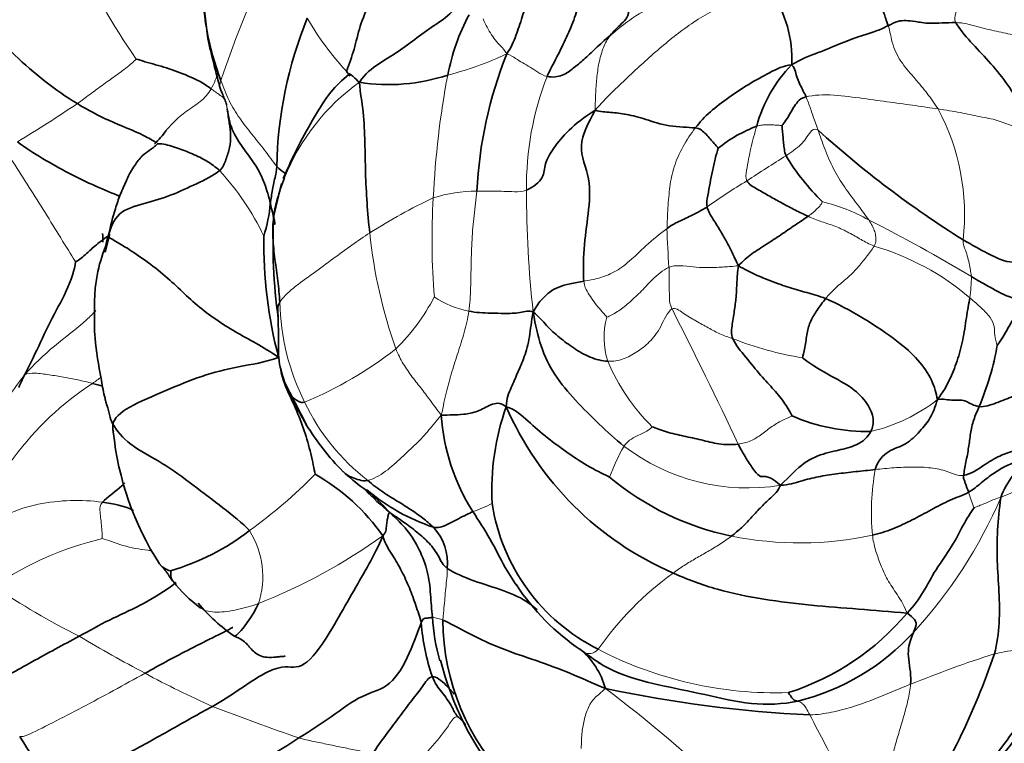
# Model space of a CAD drawing. Units: millimetres. Extents: x 0 to 1478, y 0 to 1758.
# Drawn here: x 782 to 810, y 1161 to 1181 of the extents above; entities that cross this region are included whole.
import ezdxf
from ezdxf import colors
from ezdxf.entities.mleader import LeaderData, LeaderLine
from ezdxf.math import Vec2, Vec3

# ---------------------------------------------------------------- set-up
doc = ezdxf.new("R2010")
doc.units = ezdxf.units.MM
doc.layers.add('DV1_Défaut', color=7, linetype='Continuous')
doc.layers.add('Défaut', color=7, linetype='Continuous')

# ---------------------------------------------------------------- blocks, each defined once
blk = doc.blocks.new('_DOT')
at = {"color": 0}
blk.add_line((0, 0), (-1, 0), dxfattribs=at)
at = {"color": 0, "const_width": 0.333}
blk.add_lwpolyline([(-0.1665, 0, 1), (0.1665, 0, 1)], format="xyb", close=True, dxfattribs=at)
blk = doc.blocks.new('SE')
at = {"layer": 'DV1_Défaut', "color": 7, "linetype": 'Continuous', "lineweight": 35}
for p, q in [((787.498, 1182.308), (787.664, 1180.94)), ((789.711, 1176.9), (789.501, 1176.01)), ((784.925, 1175.467), (784.808, 1174.991)), ((789.794, 1171.39), (790.399, 1170.202))]:
    blk.add_line(p, q, dxfattribs=at)
at = {"layer": 'DV1_Défaut', "color": 7, "linetype": 'Continuous', "lineweight": 18}
for centre, radius, start, end in [((814.137, 1171.072), 27.519, 153.2963, 161.572), ((800.991, 1191.082), 18.692, 204.3755, 214.9773), ((797.376, 1185.493), 8.008, 209.8881, 223.0383), ((792.13, 1188.624), 8.981, 284.2522, 295.3983), ((819.034, 1175.286), 25.124, 169.3743, 177.2315), ((805.017, 1176.817), 8.485, 158.822, 180.6734), ((795.385, 1174.83), 6.014, 125.624, 158.2368), ((757.948, 1218.072), 46.876, 301.3988, 303.8153), ((802.531, 1176.047), 6.191, 353.4109, 28.2335), ((825.654, 1142.443), 41.483, 121.865, 123.6482), ((782.516, 1172.229), 7.437, 25.5835, 42.5783), ((809.858, 1164.821), 14.123, 120.6038, 125.9863), ((795.093, 1173.046), 3.641, 89.0753, 108.4719), ((826.328, 1176.648), 29.795, 179.8671, 186.4128), ((800.415, 1162.629), 15.308, 115.0244, 122.5767), ((813.17, 1175.321), 19.266, 176.4911, 184.6926), ((803.567, 1171.422), 5.114, 60.8975, 76.4088), ((785.688, 1135.614), 45.133, 59.0288, 63.1759), ((806.136, 1176.959), 14.037, 185.848, 199.398), ((823.961, 1176.327), 23.528, 181.6526, 184.2806), ((804.181, 1168.211), 7.238, 49.5939, 73.7605), ((804.076, 1174.356), 4.838, 352.4739, 359.4804), ((796.147, 1173.723), 6.477, 181.0707, 206.6359), ((788.75, 1176.486), 5.894, 314.7051, 332.2837), ((795.436, 1175.945), 2.645, 236.2785, 258.9205), ((689.994, 1116.986), 124.151, 25.0997, 27.03142), ((800.76, 1172.612), 2.069, 163.9951, 198.5176), ((805.66, 1181.136), 9.198, 248.4098, 260.9719), ((786.28, 1180.743), 10.729, 292.3364, 308.0731), ((803.949, 1174.114), 5.585, 202.7338, 225.4723), ((789.163, 1164.146), 8.595, 123.2025, 163.314), ((795.75, 1173.373), 5.967, 205.3439, 232.4798), ((805.058, 1174.602), 4.719, 282.942, 308.1352), ((804.86, 1166.465), 6.427, 150.8591, 159.3496), ((802.691, 1174.108), 5.678, 232.6438, 279.2073), ((812.828, 1167.743), 6.698, 169.7001, 185.3866), ((780.984, 1178.21), 13.481, 305.5452, 315.7989), ((815.074, 1170.248), 6.533, 197.2563, 201.2559), ((811.672, 1164.137), 4.468, 104.5555, 115.751), ((797.521, 1173.399), 13.286, 317.4193, 336.7796), ((793.538, 1172.03), 4.517, 289.4378, 296.8311), ((786.829, 1165.964), 2.366, 341.4154, 32.6405), ((786.931, 1157.902), 9.381, 103.5703, 123.8483), ((783.048, 1180.41), 16.35, 291.618, 305.4719), ((804.146, 1176.4), 9.502, 258.428, 282.2308), ((805.869, 1158.817), 8.951, 125.9724, 145.0989), ((794.122, 1184.214), 22.298, 236.1607, 243.2549), ((793.554, 1163.085), 1.787, 68.5022, 78.229), ((803.251, 1196.252), 37.256, 239.046, 242.2745), ((803.485, 1173.481), 10.754, 242.5482, 271.7951), ((810.728, 1158.993), 4.959, 86.4615, 103.6658), ((818.439, 1135.705), 29.477, 107.5388, 112.3687), ((797.846, 1185.182), 24.946, 241.4346, 246.2423), ((777.268, 1134.173), 35.816, 45.9887, 53.182), ((812.867, 1227.125), 69.457, 248.84081, 250.95403), ((774.728, 1145.934), 33.807, 25.4331, 28.5865)]:
    blk.add_arc(centre, radius, start, end, dxfattribs=at)
at = {"layer": 'DV1_Défaut', "color": 7, "linetype": 'Continuous', "lineweight": 35}
for centre, radius, start, end in [((795.409, 1182.581), 7.897, 179.455, 200.8452), ((800.751, 1180.39), 3.167, 356.5772, 35.9085), ((801.072, 1177.167), 11.489, 157.8271, 178.9414), ((800.353, 1178.741), 6.127, 152.1924, 168.9149), ((822.751, 1188.963), 35.993, 192.8796, 195.2033), ((807.194, 1176.075), 12.058, 158.4144, 177.0894), ((806.61, 1177.533), 3.795, 135.3244, 165.2824), ((792.696, 1184.911), 5.256, 261.0904, 288.2382), ((804.342, 1174.791), 3.962, 110.7158, 128.6027), ((783.554, 1180.554), 3.668, 315.7303, 323.6409), ((823.676, 1199.342), 28.304, 227.7562, 238.0105), ((809.075, 1180.845), 6.193, 210.7814, 225.9582), ((795.385, 1174.83), 6.014, 158.2368, 164.2238), ((785.035, 1176.749), 4.388, 342.6496, 354.7335), ((804.272, 1175.215), 14.792, 176.916, 187.9994), ((803.728, 1176.14), 19, 181.8991, 182.6335), ((801.721, 1175.25), 12.499, 179.1275, 194.7661), ((801.97, 1173.737), 7.779, 336.9766, 350.0907), ((796.738, 1174.094), 7.434, 204.9694, 211.6904), ((802.545, 1168.363), 6.977, 160.517, 182.9959), ((804.169, 1174.274), 8.951, 203.6019, 246.5721), ((799.85, 1170.832), 5.701, 183.7621, 212.4876), ((805.992, 1175.154), 5.153, 246.3955, 271.3687), ((793.436, 1170.862), 8.446, 185.9148, 212.5616), ((796.597, 1173.977), 7.257, 211.317, 224.5973), ((811.83, 1167.402), 2.233, 123.4023, 160.1327), ((745.784, 1168.984), 134, 270, 0), ((745.784, 1168.984), 146, 270, 0), ((787.846, 1163.833), 5.713, 34.8128, 60.6147), ((795.187, 1172.87), 5.475, 227.5287, 235.4343), ((803.774, 1174.6), 7.664, 229.9807, 258.4569), ((788.719, 1163.967), 5.534, 50.9969, 52.8677), ((795.713, 1172.636), 5.589, 229.6378, 251.5281), ((800.996, 1168.834), 5.483, 188.7647, 243.2348), ((784.776, 1172.477), 6.617, 286.2158, 307.6907), ((792.856, 1166.329), 1.48, 354.595, 42.7785), ((789.753, 1168.185), 3.856, 217.6229, 233.3337), ((801.752, 1169.377), 6.599, 213.5293, 235.888), ((791.057, 1168.214), 4.725, 219.2808, 235.8314), ((799.443, 1165.134), 5.533, 183.1049, 195.8938), ((800.674, 1164.774), 6.466, 180.2321, 225.0908), ((801.634, 1169.563), 7.173, 287.758, 319.9346), ((799.492, 1165.102), 5.902, 184.171, 199.0707), ((802.472, 1168.863), 6.571, 284.2013, 317.3343), ((796.512, 1162.202), 2.312, 16.1656, 49.1811), ((808.234, 1177.999), 17.381, 234.1321, 236.4024), ((789.506, 1170.711), 21.204, 327.0633, 341.0116), ((802.274, 1165.646), 8.376, 193.8727, 220.0609), ((801.167, 1168.026), 11.122, 313.361, 333.7291), ((806.247, 1198.587), 36.523, 258.1268, 267.1232), ((791.021, 1158.265), 5.235, 43.0426, 46.6247), ((800.289, 1172.594), 21.018, 211.8232, 216.4709)]:
    blk.add_arc(centre, radius, start, end, dxfattribs=at)
for points in [[(792.759, 1183.148), (792.653, 1182.944), (792.457, 1182.535), (792.155, 1181.921), (791.888, 1181.284), (791.747, 1180.629), (791.599, 1180.227), (791.523, 1180.028)], [(796.933, 1183.104), (796.87, 1182.928), (796.759, 1182.575), (796.584, 1182.06), (796.415, 1181.538), (796.242, 1181.011), (796.111, 1180.691), (795.982, 1180.511)], [(784.035, 1179.125), (783.725, 1179.313), (783.124, 1179.735), (782.284, 1180.459), (781.536, 1181.261), (780.742, 1182.06), (780.312, 1182.562), (780.236, 1182.883)], [(797.105, 1179.882), (797.186, 1180.068), (797.386, 1180.419), (797.645, 1180.975), (797.898, 1181.52), (797.999, 1182.053), (798.044, 1182.382), (798.069, 1182.547)], [(806.598, 1181.295), (806.543, 1181.45), (806.48, 1181.652), (806.381, 1181.892), (806.316, 1182.157), (806.241, 1182.358), (806.218, 1182.486), (806.226, 1182.618)], [(798.859, 1181.018), (798.906, 1181.08), (799.01, 1181.19), (799.18, 1181.354), (799.34, 1181.509), (799.408, 1181.764), (799.379, 1182.003), (799.375, 1182.08)], [(791.882, 1179.718), (792.045, 1179.961), (792.416, 1180.248), (792.96, 1180.556), (793.494, 1180.973), (794.006, 1181.332), (794.369, 1181.57), (794.52, 1181.751)], [(803.912, 1180.201), (804.184, 1180.38), (804.667, 1180.537), (805.31, 1180.82), (805.867, 1181.025), (806.328, 1181.155), (806.501, 1181.248), (806.598, 1181.295)], [(806.598, 1181.295), (806.694, 1181.341), (806.883, 1181.433), (807.078, 1181.442), (807.342, 1181.419), (807.714, 1181.339), (808.209, 1181.382), (808.484, 1181.381)], [(810.613, 1178.437), (810.509, 1178.656), (810.287, 1179.099), (809.887, 1179.72), (809.392, 1180.321), (808.889, 1180.84), (808.569, 1181.219), (808.484, 1181.381)], [(798.859, 1181.018), (798.711, 1180.891), (798.443, 1180.652), (798.129, 1180.346), (797.832, 1180.106), (797.557, 1179.892), (797.264, 1179.849), (797.105, 1179.882)], [(787.758, 1179.538), (787.699, 1179.579), (787.622, 1179.631), (787.444, 1179.76), (786.817, 1180.025), (786.216, 1180.214), (785.797, 1180.321), (785.675, 1180.367)], [(801.231, 1178.449), (801.355, 1178.61), (801.632, 1178.907), (802.156, 1179.293), (802.711, 1179.67), (803.3, 1179.991), (803.685, 1180.186), (803.912, 1180.201)], [(804.311, 1179.316), (804.287, 1179.37), (804.237, 1179.475), (804.153, 1179.638), (804.063, 1179.823), (804.015, 1180.023), (803.982, 1180.15), (803.912, 1180.201)], [(791.617, 1179.891), (791.603, 1179.915), (791.572, 1179.963), (791.523, 1180.028)], [(792.173, 1175.529), (792.14, 1175.809), (792.09, 1176.365), (792.049, 1177.206), (792.039, 1178.043), (792.007, 1178.893), (791.906, 1179.427), (791.882, 1179.718)], [(803.642, 1178.515), (803.669, 1178.551), (803.757, 1178.664), (803.865, 1178.839), (803.959, 1179.016), (804.084, 1179.187), (804.182, 1179.284), (804.311, 1179.316)], [(787.992, 1177.261), (788.097, 1177.349), (788.167, 1177.565), (788.286, 1177.904), (788.313, 1178.248), (788.263, 1178.585), (788.226, 1178.818), (788.205, 1178.978)], [(789.405, 1176.346), (789.358, 1176.53), (789.261, 1176.907), (788.997, 1177.436), (788.634, 1177.898), (788.311, 1178.388), (788.241, 1178.766), (788.205, 1178.978)], [(798.441, 1178.942), (798.131, 1178.75), (797.674, 1178.382), (797.267, 1177.874), (797.018, 1177.443), (797.045, 1177.069), (796.733, 1176.797), (796.532, 1176.717)], [(798.129, 1174.181), (798.107, 1174.422), (798.12, 1175.08), (798.253, 1176.058), (798.348, 1177.049), (797.898, 1177.952), (798.245, 1178.576), (798.441, 1178.942)], [(801.231, 1178.449), (801.04, 1178.467), (800.479, 1178.474), (799.835, 1178.699), (799.307, 1178.84), (798.868, 1178.888), (798.597, 1178.896), (798.441, 1178.942)], [(801.869, 1177.887), (801.856, 1177.901), (801.787, 1177.987), (801.675, 1178.112), (801.56, 1178.241), (801.436, 1178.365), (801.35, 1178.438), (801.231, 1178.449)], [(803.754, 1177.675), (803.727, 1177.733), (803.709, 1177.849), (803.687, 1178.023), (803.672, 1178.195), (803.654, 1178.367), (803.644, 1178.485), (803.642, 1178.515)], [(801.559, 1176.248), (801.538, 1176.349), (801.58, 1176.573), (801.641, 1176.909), (801.704, 1177.247), (801.781, 1177.584), (801.841, 1177.809), (801.869, 1177.887)], [(789.585, 1177.379), (789.576, 1177.245), (789.545, 1177.118), (789.505, 1176.925), (789.465, 1176.732), (789.433, 1176.539), (789.413, 1176.413), (789.405, 1176.346)], [(784.891, 1175.44), (784.959, 1175.656), (785.116, 1176.132), (785.902, 1176.339), (786.652, 1176.567), (787.35, 1176.896), (787.824, 1177.12), (787.992, 1177.261)], [(804.37, 1175.99), (804.248, 1176.048), (804.002, 1176.165), (803.644, 1176.355), (803.302, 1176.545), (802.953, 1176.746), (802.722, 1176.88), (802.668, 1176.977)], [(789.671, 1173.602), (789.653, 1173.797), (789.627, 1174.196), (789.525, 1174.792), (789.468, 1175.389), (789.476, 1175.987), (789.569, 1176.367), (789.597, 1176.465)], [(800.443, 1175.649), (800.563, 1175.736), (800.723, 1175.826), (800.926, 1175.908), (801.103, 1176.004), (801.323, 1176.112), (801.482, 1176.203), (801.559, 1176.248)], [(802.429, 1174.614), (802.357, 1174.765), (802.256, 1174.985), (802.103, 1175.284), (801.925, 1175.592), (801.722, 1175.919), (801.584, 1176.13), (801.559, 1176.248)], [(804.37, 1175.99), (804.273, 1175.921), (804.008, 1175.747), (803.611, 1175.473), (803.211, 1175.209), (802.794, 1174.951), (802.559, 1174.746), (802.429, 1174.614)], [(784.808, 1175.098), (784.828, 1175.213), (784.855, 1175.327), (784.891, 1175.44)], [(789.635, 1172.064), (789.187, 1172.373), (788.424, 1172.745), (787.334, 1173.486), (786.475, 1174.391), (785.259, 1175.231), (784.889, 1175.401), (784.891, 1175.44)], [(811.075, 1174.74), (810.764, 1174.836), (810.388, 1174.828), (810.164, 1174.688), (809.813, 1174.737), (809.405, 1174.932), (808.933, 1175.188), (808.681, 1175.337)], [(802.429, 1174.614), (802.404, 1174.434), (802.387, 1174.165), (802.374, 1173.789), (802.329, 1173.403), (802.255, 1172.992), (802.223, 1172.705), (802.276, 1172.583)], [(804.856, 1173.698), (804.66, 1173.779), (804.339, 1173.862), (803.849, 1174.001), (803.364, 1174.173), (802.889, 1174.367), (802.603, 1174.512), (802.429, 1174.614)], [(796.719, 1173.32), (796.85, 1173.573), (796.995, 1173.698), (797.166, 1173.89), (797.43, 1174.029), (797.732, 1174.117), (797.995, 1174.155), (798.129, 1174.181)], [(810.355, 1173.519), (810.209, 1173.643), (809.98, 1173.755), (809.921, 1173.76), (809.683, 1173.877), (809.364, 1174.052), (809.08, 1174.211), (808.914, 1174.312)], [(804.856, 1173.698), (804.771, 1173.591), (804.613, 1173.376), (804.432, 1173.081), (804.331, 1172.749), (804.295, 1172.332), (804.222, 1172.092), (804.217, 1172.052)], [(807.972, 1170.89), (807.929, 1171.06), (807.85, 1171.422), (807.443, 1172.005), (806.903, 1172.495), (805.938, 1173.156), (805.169, 1173.569), (804.856, 1173.698)], [(808.872, 1173.722), (808.841, 1173.575), (808.77, 1173.165), (808.688, 1172.543), (808.521, 1171.96), (808.31, 1171.414), (808.124, 1171.1), (807.972, 1170.89)], [(810.355, 1173.519), (810.303, 1173.446), (810.189, 1173.3), (810.032, 1173.061), (809.896, 1172.811), (809.754, 1172.569), (809.65, 1172.413), (809.633, 1172.398)], [(796.719, 1173.32), (796.611, 1173.38), (796.361, 1173.289), (795.911, 1173.284), (795.549, 1173.295), (795.219, 1173.305), (795.025, 1173.33), (794.928, 1173.349)], [(795.967, 1170.69), (795.973, 1170.92), (796.115, 1171.23), (796.289, 1171.644), (796.476, 1172.06), (796.633, 1172.621), (796.666, 1173.065), (796.719, 1173.32)], [(799.246, 1169.594), (799.003, 1169.783), (798.56, 1170.205), (797.886, 1170.86), (797.296, 1171.561), (796.904, 1172.375), (796.786, 1172.948), (796.719, 1173.32)], [(798.798, 1171.955), (798.629, 1171.963), (798.299, 1172.047), (797.848, 1172.314), (797.447, 1172.609), (797.075, 1172.944), (796.9, 1173.19), (796.719, 1173.32)], [(802.276, 1172.583), (802.355, 1172.401), (802.64, 1172.075), (803.055, 1171.543), (803.426, 1171.165), (803.742, 1170.769), (803.882, 1170.51), (803.929, 1170.432)], [(789.635, 1172.064), (789.259, 1171.923), (788.505, 1171.817), (787.484, 1171.56), (786.535, 1171.151), (785.379, 1170.674), (785.057, 1170.371), (785.026, 1170.207)], [(804.217, 1172.052), (804.379, 1171.907), (804.946, 1171.573), (805.636, 1171.216), (806.04, 1170.78), (806.221, 1170.338), (806.171, 1170.112), (806.115, 1170.003)], [(784.742, 1171.266), (784.652, 1171.287), (784.555, 1171.311), (784.456, 1171.337)], [(811.418, 1171.424), (811.241, 1171.364), (810.959, 1171.299), (810.525, 1171.16), (810.085, 1170.984), (809.609, 1170.797), (809.276, 1170.674), (809.129, 1170.694)], [(790.358, 1170.819), (790.28, 1170.793), (790.216, 1170.826), (790.135, 1170.869), (790.062, 1170.923), (790.016, 1170.954), (790, 1170.958), (789.999, 1170.956)], [(795.967, 1170.69), (795.799, 1170.824), (795.536, 1170.761), (795.179, 1170.543), (794.769, 1170.467), (794.467, 1170.468), (794.286, 1170.452), (794.162, 1170.458)], [(806.237, 1168.941), (806.312, 1169.19), (806.592, 1169.49), (807.106, 1169.617), (807.485, 1170.009), (807.796, 1170.372), (807.901, 1170.678), (807.972, 1170.89)], [(809.129, 1170.694), (808.969, 1170.716), (808.743, 1170.873), (808.622, 1170.87), (808.461, 1170.871), (808.257, 1170.875), (808.104, 1170.908), (807.972, 1170.89)], [(798.846, 1168.731), (798.724, 1168.788), (798.294, 1168.995), (797.692, 1169.395), (797.113, 1169.815), (796.572, 1170.287), (796.224, 1170.615), (795.967, 1170.69)], [(808.696, 1168.777), (808.709, 1168.879), (808.761, 1169.149), (808.843, 1169.558), (808.883, 1169.945), (808.964, 1170.324), (809.078, 1170.575), (809.129, 1170.694)], [(785.026, 1170.207), (784.981, 1170.29), (784.953, 1170.368), (784.937, 1170.442)], [(785.026, 1170.207), (785.014, 1170.141), (785.019, 1170.067), (785.036, 1169.986)], [(785.026, 1170.207), (785.125, 1170.025), (785.445, 1169.628), (786.416, 1169.135), (787.255, 1168.512), (788.091, 1167.878), (788.632, 1167.451), (788.822, 1167.241)], [(802.421, 1169.65), (802.236, 1169.628), (801.876, 1169.633), (801.399, 1169.772), (800.908, 1169.871), (800.423, 1169.981), (800.122, 1170.093), (800.032, 1170.132)], [(806.115, 1170.003), (806.059, 1169.894), (805.888, 1169.691), (805.428, 1169.512), (804.88, 1169.42), (804.249, 1169.181), (803.864, 1168.758), (803.6, 1168.503)], [(811.174, 1169.844), (810.954, 1169.812), (810.625, 1169.681), (810.095, 1169.461), (809.706, 1169.337), (809.291, 1169.088), (808.896, 1168.811), (808.696, 1168.777)], [(803.6, 1168.503), (803.404, 1168.689), (803.137, 1168.782), (803.064, 1168.707), (802.878, 1168.893), (802.689, 1169.18), (802.515, 1169.471), (802.421, 1169.65)], [(810.601, 1169.267), (810.484, 1169.24), (810.232, 1169.183), (809.887, 1169.058), (809.546, 1168.855), (809.187, 1168.578), (808.958, 1168.377), (808.836, 1168.31)], [(806.237, 1168.941), (806.057, 1168.919), (805.697, 1168.886), (805.148, 1168.821), (804.654, 1168.747), (804.174, 1168.631), (803.831, 1168.512), (803.6, 1168.503)], [(793.942, 1167.335), (793.853, 1167.42), (793.649, 1167.597), (793.313, 1167.831), (792.944, 1168.058), (792.536, 1168.306), (792.251, 1168.521), (792.116, 1168.64)], [(808.836, 1168.31), (808.827, 1168.339), (808.803, 1168.393), (808.773, 1168.48), (808.743, 1168.567), (808.713, 1168.656), (808.688, 1168.713), (808.696, 1168.777)], [(792.726, 1167.745), (792.476, 1167.957), (792.257, 1168.156), (792.054, 1168.367)], [(803.6, 1168.503), (803.546, 1168.346), (803.321, 1168.15), (803.031, 1167.87), (802.774, 1167.586), (802.52, 1167.317), (802.332, 1167.163), (802.24, 1167.092)], [(808.836, 1168.31), (808.677, 1168.223), (808.323, 1168.105), (807.793, 1167.821), (807.268, 1167.535), (806.728, 1167.277), (806.351, 1167.162), (806.159, 1167.114)], [(809.556, 1163.812), (809.627, 1164.096), (809.71, 1164.674), (809.688, 1165.543), (809.623, 1166.406), (809.63, 1167.254), (809.687, 1167.84), (809.73, 1168.161)], [(795.041, 1167.77), (794.986, 1167.748), (794.865, 1167.687), (794.64, 1167.575), (794.425, 1167.449), (794.191, 1167.352), (794.041, 1167.312), (793.942, 1167.335)], [(808.986, 1167.879), (808.898, 1167.758), (808.669, 1167.378), (808.389, 1166.807), (807.9, 1166.141), (807.59, 1165.533), (807.321, 1165.146), (807.123, 1164.947)], [(792.726, 1167.745), (792.72, 1167.731), (792.692, 1167.707), (792.67, 1167.607), (792.651, 1167.473), (792.627, 1167.326), (792.627, 1167.205), (792.536, 1167.095)], [(793.918, 1164.834), (793.892, 1165.048), (793.868, 1165.466), (793.8, 1166.102), (793.565, 1166.723), (793.226, 1167.27), (792.923, 1167.567), (792.726, 1167.745)], [(794.329, 1166.19), (794.208, 1166.271), (794.1, 1166.53), (793.834, 1166.903), (793.488, 1167.207), (793.117, 1167.478), (792.857, 1167.661), (792.726, 1167.745)], [(787.796, 1162.351), (788.256, 1162.599), (789.583, 1163.613), (790.108, 1163.33), (790.721, 1163.751), (791.772, 1165.684), (792.283, 1166.502), (792.536, 1167.095)], [(793.606, 1164.673), (793.564, 1164.837), (793.455, 1165.162), (793.281, 1165.648), (793.064, 1166.12), (792.807, 1166.566), (792.609, 1166.847), (792.536, 1167.095)], [(786.624, 1166.123), (786.515, 1166.15), (786.41, 1166.211), (786.334, 1166.297)], [(807.123, 1164.947), (806.648, 1164.983), (805.774, 1165.064), (804.453, 1165.153), (803.137, 1165.319), (801.835, 1165.573), (801.009, 1165.884), (800.611, 1166.061)], [(793.606, 1164.673), (793.659, 1164.796), (793.719, 1164.803), (793.782, 1164.806), (793.835, 1164.813), (793.88, 1164.822), (793.904, 1164.838), (793.918, 1164.834)], [(794.209, 1164.748), (794.379, 1164.683), (794.917, 1164.368), (795.856, 1163.934), (796.803, 1163.633), (797.744, 1163.278), (798.357, 1163.01), (798.732, 1162.845)], [(807.303, 1164.41), (807.319, 1164.447), (807.346, 1164.514), (807.374, 1164.601), (807.381, 1164.685), (807.313, 1164.8), (807.234, 1164.866), (807.123, 1164.947)], [(790.201, 1161.47), (790.501, 1161.663), (791.097, 1162.045), (791.983, 1162.718), (792.763, 1162.854), (793.307, 1163.834), (793.521, 1164.476), (793.606, 1164.673)], [(807.222, 1162.964), (807.23, 1163.079), (807.226, 1163.306), (807.158, 1163.658), (807.152, 1163.973), (807.226, 1164.216), (807.278, 1164.35), (807.303, 1164.41)], [(808.635, 1159.812), (808.852, 1160.024), (809.244, 1160.534), (809.837, 1161.313), (810.407, 1162.097), (810.768, 1163.015), (810.975, 1163.628), (811.034, 1163.943)], [(792.252, 1161.028), (792.363, 1161.204), (792.603, 1161.544), (792.988, 1162.035), (793.347, 1162.541), (793.653, 1162.896), (793.801, 1163.156), (793.914, 1163.174)], [(794.616, 1162.07), (794.539, 1162.161), (794.461, 1162.343), (794.321, 1162.557), (794.177, 1162.75), (794.03, 1162.922), (793.952, 1163.085), (793.914, 1163.174)], [(804.084, 1162.493), (804.07, 1162.497), (804.045, 1162.504), (804.008, 1162.51), (803.963, 1162.528), (803.913, 1162.604), (803.827, 1162.709), (803.822, 1162.733)], [(785.95, 1158.409), (786.091, 1158.734), (786.639, 1159.13), (787.499, 1159.741), (788.384, 1160.335), (789.294, 1160.903), (789.902, 1161.278), (790.201, 1161.47)]]:
    blk.add_open_spline(points, degree=3, dxfattribs=at)
at = {"layer": 'DV1_Défaut', "color": 7, "linetype": 'Continuous', "lineweight": 18}
for points in [[(802.012, 1183.2), (801.795, 1183.089), (801.463, 1182.803), (800.841, 1182.393), (800.194, 1181.926), (799.481, 1181.529), (799.053, 1181.185), (798.859, 1181.018)], [(808.484, 1181.381), (808.43, 1181.482), (808.474, 1181.622), (808.543, 1181.843), (808.616, 1182.058), (808.695, 1182.271), (808.755, 1182.411), (808.791, 1182.477)], [(798.441, 1178.942), (798.764, 1179.299), (799.331, 1179.848), (800.224, 1180.667), (801.169, 1181.422), (802.23, 1181.995), (802.982, 1182.172), (803.316, 1182.247)], [(795.982, 1180.511), (795.934, 1180.612), (795.814, 1180.727), (795.655, 1180.895), (795.527, 1181.091), (795.406, 1181.301), (795.339, 1181.453), (795.33, 1181.484)], [(807.986, 1178.976), (807.894, 1179.124), (807.687, 1179.409), (807.352, 1179.82), (806.975, 1180.23), (806.701, 1180.745), (806.646, 1181.156), (806.598, 1181.295)], [(808.484, 1181.381), (808.688, 1181.38), (809.075, 1181.264), (809.616, 1181.137), (810.122, 1181.031), (810.582, 1180.923), (810.872, 1180.904), (811.012, 1180.924)], [(798.441, 1178.942), (798.446, 1179.136), (798.459, 1179.433), (798.487, 1179.882), (798.554, 1180.309), (798.664, 1180.703), (798.784, 1180.92), (798.859, 1181.018)], [(784.035, 1179.125), (784.151, 1179.206), (784.378, 1179.381), (784.724, 1179.635), (785.078, 1179.884), (785.425, 1180.141), (785.644, 1180.327), (785.675, 1180.367)], [(797.105, 1179.882), (797.005, 1179.903), (796.848, 1180.01), (796.632, 1180.141), (796.429, 1180.261), (796.228, 1180.38), (796.095, 1180.473), (795.982, 1180.511)], [(787.758, 1179.538), (787.847, 1179.689), (787.91, 1179.856), (787.95, 1180.031)], [(788.205, 1178.978), (788.189, 1179.052), (788.164, 1179.152), (788.123, 1179.281), (788.021, 1179.349), (787.869, 1179.457), (787.794, 1179.512), (787.758, 1179.538)], [(789.585, 1177.379), (789.472, 1177.513), (789.249, 1177.839), (788.889, 1178.277), (788.545, 1178.708), (788.243, 1179.204), (788.1, 1179.582), (788.029, 1179.771)], [(804.311, 1179.316), (804.517, 1179.367), (805.092, 1179.387), (805.907, 1179.264), (806.662, 1179.165), (807.372, 1179.068), (807.787, 1179.006), (807.986, 1178.976)], [(804.311, 1179.316), (804.335, 1179.262), (804.38, 1179.151), (804.437, 1178.986), (804.497, 1178.807), (804.565, 1178.617), (804.616, 1178.486), (804.648, 1178.39)], [(788.205, 1178.978), (788.203, 1179.017), (788.196, 1179.057), (788.185, 1179.096)], [(810.613, 1178.437), (810.37, 1178.426), (810.035, 1178.492), (809.654, 1178.676), (809.137, 1178.758), (808.62, 1178.88), (808.202, 1178.944), (807.986, 1178.976)], [(800.443, 1175.649), (800.446, 1175.818), (800.466, 1176.235), (800.515, 1176.818), (800.615, 1177.357), (800.876, 1177.938), (801.107, 1178.289), (801.231, 1178.449)], [(802.668, 1176.977), (802.624, 1177.054), (802.654, 1177.269), (802.712, 1177.58), (802.777, 1177.887), (802.852, 1178.193), (802.909, 1178.399), (802.94, 1178.497)], [(803.642, 1178.515), (803.624, 1178.518), (803.527, 1178.525), (803.383, 1178.535), (803.235, 1178.543), (803.088, 1178.531), (802.989, 1178.514), (802.94, 1178.497)], [(804.648, 1178.39), (804.536, 1178.453), (804.424, 1178.331), (804.311, 1178.155), (804.178, 1177.985), (803.967, 1177.82), (803.826, 1177.723), (803.754, 1177.675)], [(804.648, 1178.39), (804.699, 1178.236), (804.826, 1177.865), (805.067, 1177.3), (805.379, 1176.793), (805.739, 1176.327), (805.969, 1176.011), (806.055, 1175.89)], [(795.152, 1176.687), (795.126, 1176.464), (795.072, 1176.016), (795.01, 1175.341), (794.99, 1174.664), (794.984, 1173.992), (794.958, 1173.556), (794.928, 1173.349)], [(796.532, 1176.717), (796.407, 1176.668), (796.199, 1176.674), (795.899, 1176.683), (795.634, 1176.69), (795.383, 1176.691), (795.228, 1176.689), (795.152, 1176.687)], [(804.769, 1176.393), (804.763, 1176.381), (804.728, 1176.315), (804.657, 1176.23), (804.573, 1176.156), (804.49, 1176.08), (804.43, 1176.034), (804.37, 1175.99)], [(806.205, 1175.16), (806.068, 1175.217), (805.841, 1175.342), (805.512, 1175.533), (805.141, 1175.714), (804.747, 1175.835), (804.493, 1175.933), (804.37, 1175.99)], [(806.055, 1175.89), (806.108, 1175.815), (806.157, 1175.73), (806.213, 1175.6), (806.256, 1175.457), (806.26, 1175.316), (806.24, 1175.22), (806.205, 1175.16)], [(789.671, 1173.602), (789.745, 1173.722), (790.015, 1173.992), (790.604, 1174.401), (791.148, 1174.809), (791.677, 1175.192), (792.008, 1175.421), (792.173, 1175.529)], [(798.129, 1174.181), (798.263, 1174.207), (798.544, 1174.257), (798.972, 1174.414), (799.403, 1174.725), (799.825, 1175.159), (800.252, 1175.509), (800.443, 1175.649)], [(806.205, 1175.16), (806.148, 1175.064), (805.983, 1174.852), (805.751, 1174.549), (805.46, 1174.265), (805.134, 1174.007), (804.941, 1173.805), (804.856, 1173.698)], [(808.681, 1175.337), (808.683, 1175.201), (808.753, 1175.045), (808.817, 1174.835), (808.866, 1174.628), (808.893, 1174.449), (808.909, 1174.359), (808.914, 1174.312)], [(802.429, 1174.614), (802.27, 1174.595), (802.048, 1174.58), (801.622, 1174.554), (801.249, 1174.571), (800.916, 1174.612), (800.616, 1174.622), (800.499, 1174.571)], [(800.499, 1174.571), (800.318, 1174.493), (800.021, 1174.22), (799.693, 1173.863), (799.374, 1173.564), (799.061, 1173.323), (798.852, 1173.215), (798.771, 1173.183)], [(800.582, 1173.41), (800.519, 1173.547), (800.513, 1173.689), (800.507, 1173.907), (800.501, 1174.127), (800.5, 1174.35), (800.502, 1174.499), (800.499, 1174.571)], [(798.771, 1173.183), (798.752, 1173.204), (798.637, 1173.325), (798.482, 1173.513), (798.343, 1173.707), (798.215, 1173.902), (798.143, 1174.03), (798.129, 1174.181)], [(809.633, 1172.398), (809.606, 1172.477), (809.548, 1172.701), (809.569, 1172.909), (809.458, 1173.17), (809.193, 1173.444), (808.989, 1173.622), (808.872, 1173.722)], [(794.928, 1173.349), (794.898, 1173.141), (794.806, 1172.747), (794.626, 1172.201), (794.456, 1171.667), (794.302, 1171.108), (794.217, 1170.711), (794.162, 1170.458)], [(800.582, 1173.41), (800.451, 1173.327), (800.279, 1172.881), (799.953, 1172.468), (799.606, 1172.206), (799.236, 1171.999), (798.943, 1171.949), (798.798, 1171.955)], [(802.276, 1172.583), (802.146, 1172.625), (801.911, 1172.711), (801.594, 1172.883), (801.251, 1173.073), (800.887, 1173.291), (800.665, 1173.462), (800.582, 1173.41)], [(794.162, 1170.458), (794.044, 1170.602), (793.877, 1170.837), (793.624, 1171.174), (793.354, 1171.511), (793.097, 1171.874), (792.958, 1172.152), (792.896, 1172.297)], [(784.456, 1171.337), (784.313, 1171.376), (784.047, 1171.438), (783.649, 1171.52), (783.257, 1171.576), (782.844, 1171.64), (782.647, 1171.618), (782.571, 1171.577)], [(782.132, 1170.961), (782.262, 1171.176), (782.408, 1171.383), (782.571, 1171.577)], [(784.456, 1171.337), (784.539, 1171.398), (784.621, 1171.458), (784.699, 1171.518)], [(794.162, 1170.458), (794.029, 1170.305), (793.832, 1170.044), (793.465, 1169.652), (793.063, 1169.285), (792.626, 1168.874), (792.272, 1168.673), (792.116, 1168.64)], [(803.929, 1170.432), (803.896, 1170.418), (803.692, 1170.338), (803.368, 1170.153), (803.083, 1169.926), (802.777, 1169.714), (802.537, 1169.664), (802.421, 1169.65)], [(799.246, 1169.594), (799.315, 1169.683), (799.464, 1169.813), (799.616, 1169.876), (799.769, 1169.949), (799.918, 1170.027), (800.009, 1170.108), (800.032, 1170.132)], [(808.696, 1168.777), (808.547, 1168.752), (808.241, 1168.907), (807.793, 1168.998), (807.287, 1169.02), (806.761, 1168.992), (806.411, 1168.962), (806.237, 1168.941)], [(784.736, 1168.033), (784.438, 1168.073), (783.848, 1168.102), (782.939, 1168), (782.089, 1167.741), (781.314, 1167.224), (781.01, 1166.787), (780.93, 1166.613)], [(784.729, 1167.021), (784.731, 1167.051), (784.721, 1167.19), (784.708, 1167.397), (784.681, 1167.604), (784.664, 1167.809), (784.654, 1167.946), (784.736, 1168.033)], [(809.73, 1168.161), (809.661, 1168.158), (809.554, 1168.111), (809.392, 1168.042), (809.235, 1167.977), (809.088, 1167.917), (809.001, 1167.882), (808.986, 1167.879)], [(802.24, 1167.092), (802.136, 1167.011), (801.916, 1166.861), (801.579, 1166.66), (801.247, 1166.472), (800.923, 1166.278), (800.715, 1166.135), (800.611, 1166.061)], [(807.123, 1164.947), (807.015, 1165.212), (806.807, 1165.526), (806.534, 1165.932), (806.373, 1166.331), (806.236, 1166.707), (806.178, 1166.974), (806.159, 1167.114)], [(794.209, 1164.748), (794.218, 1164.905), (794.237, 1165.089), (794.263, 1165.363), (794.284, 1165.642), (794.32, 1165.913), (794.33, 1166.097), (794.329, 1166.19)], [(798.055, 1161.174), (798.058, 1161.229), (798.061, 1161.488), (798.109, 1161.866), (798.205, 1162.237), (798.383, 1162.578), (798.62, 1162.737), (798.732, 1162.845)], [(804.414, 1162.11), (804.633, 1162.118), (805.019, 1162.177), (805.588, 1162.32), (806.138, 1162.522), (806.679, 1162.745), (807.04, 1162.892), (807.222, 1162.964)], [(806.684, 1160.837), (806.703, 1160.931), (806.779, 1161.219), (806.906, 1161.65), (807.034, 1162.082), (807.155, 1162.519), (807.21, 1162.817), (807.222, 1162.964)], [(804.414, 1162.11), (804.375, 1162.184), (804.311, 1162.319), (804.241, 1162.403), (804.181, 1162.453), (804.13, 1162.478), (804.098, 1162.489), (804.084, 1162.493)], [(793.408, 1160.696), (793.456, 1160.756), (793.636, 1160.944), (793.904, 1161.233), (794.16, 1161.532), (794.392, 1161.853), (794.522, 1162.064), (794.616, 1162.07)], [(792.252, 1161.028), (792.117, 1161.06), (791.844, 1161.12), (791.431, 1161.204), (791.019, 1161.289), (790.607, 1161.375), (790.333, 1161.43), (790.201, 1161.47)]]:
    blk.add_open_spline(points, degree=3, dxfattribs=at)
at = {"layer": 'DV1_Défaut', "color": 7, "linetype": 'Continuous', "lineweight": 35}
for points, knots in [([(791.592, 1179.939), (791.401, 1179.772), (791.066, 1179.474), (790.623, 1178.746), (790.163, 1177.935), (789.913, 1177.383), (789.758, 1177.04)], [0, 0, 0, 0, 0.225885, 0.463184, 0.718035, 1, 1, 1, 1]), ([(791.882, 1179.718), (791.744, 1179.847), (791.627, 1179.964), (791.597, 1179.956), (791.593, 1179.946)], [0, 0, 0, 0, 0.572637, 1, 1, 1, 1]), ([(788.185, 1179.096), (788.183, 1179.106), (788.166, 1179.166), (788.126, 1179.272), (788.068, 1179.403), (788.03, 1179.487), (788.018, 1179.524)], [0, 0, 0, 0, 0.070111, 0.406138, 0.742164, 1, 1, 1, 1]), ([(786.227, 1178.039), (786.136, 1178.099), (785.769, 1178.314), (784.892, 1178.643), (784.331, 1178.946), (784.035, 1179.125)], [0, 0, 0, 0, 0.1963274, 0.5981637, 1, 1, 1, 1]), ([(785.216, 1176.541), (785.014, 1176.634), (784.501, 1176.84), (783.802, 1177.183), (783.059, 1177.593), (782.594, 1177.895), (782.37, 1178.06)], [0, 0, 0, 0, 0.224189, 0.482792, 0.741396, 1, 1, 1, 1]), ([(786.265, 1178.005), (786.224, 1177.969), (786.157, 1177.91), (786.006, 1177.798), (785.798, 1177.655), (785.654, 1177.44), (785.502, 1177.216), (785.382, 1176.938), (785.231, 1176.623), (785.049, 1176.083), (784.965, 1175.736), (784.903, 1175.466)], [0, 0, 0, 0, 0.051459, 0.099223, 0.182725, 0.30249, 0.373686, 0.450473, 0.609723, 0.746904, 1, 1, 1, 1]), ([(787.992, 1177.261), (787.882, 1177.362), (787.644, 1177.536), (787.235, 1177.735), (786.83, 1177.886), (786.467, 1178.007), (786.297, 1178.008), (786.259, 1178.005)], [0, 0, 0, 0, 0.229347, 0.458693, 0.68804, 0.917387, 1, 1, 1, 1]), ([(789.826, 1177.18), (789.817, 1177.186), (789.745, 1177.24), (789.656, 1177.295), (789.585, 1177.379)], [0, 0, 0, 0, 0.131675, 1, 1, 1, 1]), ([(789.537, 1175.764), (789.535, 1175.777), (789.501, 1175.971), (789.45, 1176.164), (789.405, 1176.346)], [0, 0, 0, 0, 0.066558, 1, 1, 1, 1]), ([(784.949, 1175.483), (784.935, 1175.473), (784.771, 1175.359), (784.492, 1175.149), (784.279, 1174.929), (784.039, 1174.742), (783.981, 1174.723)], [0, 0, 0, 0, 0.029352, 0.352901, 0.676451, 1, 1, 1, 1]), ([(784.818, 1175.149), (784.72, 1174.88), (784.595, 1174.513), (784.515, 1173.863), (784.509, 1173.28), (784.505, 1172.487), (784.662, 1171.679), (784.757, 1171.107), (784.821, 1170.859), (784.879, 1170.667), (784.911, 1170.541), (784.939, 1170.436)], [0, 0, 0, 0, 0.191119, 0.288239, 0.386844, 0.547722, 0.776631, 0.879324, 0.905373, 0.933145, 1, 1, 1, 1]), ([(782.407, 1171.225), (782.414, 1171.242), (782.548, 1171.56), (782.869, 1172.152), (783.258, 1173.051), (783.756, 1173.897), (783.964, 1174.515), (783.981, 1174.723)], [0, 0, 0, 0, 0.0138902, 0.2604176, 0.5069451, 0.7534725, 1, 1, 1, 1]), ([(789.623, 1173.177), (789.621, 1173.196), (789.617, 1173.277), (789.609, 1173.411), (789.625, 1173.526), (789.671, 1173.602)], [0, 0, 0, 0, 0.133361, 0.566681, 1, 1, 1, 1]), ([(789.62, 1173.223), (789.625, 1173.014), (789.633, 1172.74), (789.627, 1172.315), (789.644, 1171.838), (789.755, 1171.515), (789.844, 1171.263)], [0, 0, 0, 0, 0.287226, 0.448114, 0.633946, 1, 1, 1, 1]), ([(789.694, 1171.718), (789.737, 1171.512), (789.855, 1171.17), (790.117, 1170.643), (790.357, 1170.026), (790.538, 1169.385), (790.627, 1168.951), (790.649, 1168.811)], [0, 0, 0, 0, 0.145021, 0.3587658, 0.5725105, 0.7862553, 1, 1, 1, 1]), ([(789.999, 1170.956), (789.972, 1171.006), (789.887, 1171.158), (789.819, 1171.32), (789.797, 1171.38)], [0, 0, 0, 0, 0.637743, 1, 1, 1, 1]), ([(792.116, 1168.64), (792.019, 1168.62), (791.883, 1168.647), (791.687, 1168.711), (791.536, 1168.793), (791.455, 1168.859), (791.428, 1168.884)], [0, 0, 0, 0, 0.281391, 0.562782, 0.844173, 1, 1, 1, 1]), ([(785.353, 1168.568), (785.33, 1168.543), (785.156, 1168.37), (784.867, 1168.171), (784.736, 1168.033)], [0, 0, 0, 0, 0.147426, 1, 1, 1, 1]), ([(785.591, 1167.806), (785.586, 1167.809), (785.35, 1167.929), (785.031, 1167.993), (784.736, 1168.033)], [0, 0, 0, 0, 0.022902, 1, 1, 1, 1]), ([(792.208, 1168.262), (792.208, 1168.262), (792.196, 1168.274), (792.183, 1168.285), (792.171, 1168.296)], [0, 0, 0, 0, 0.005374, 1, 1, 1, 1]), ([(796.323, 1165.632), (796.185, 1165.819), (795.892, 1166.272), (795.531, 1167.026), (795.206, 1167.521), (795.041, 1167.77)], [0, 0, 0, 0, 0.274756, 0.637378, 1, 1, 1, 1]), ([(786.323, 1166.31), (786.325, 1166.308), (786.329, 1166.304), (786.344, 1166.291), (786.347, 1166.288)], [0, 0, 0, 0, 0.812221, 1, 1, 1, 1]), ([(786.368, 1166.268), (786.369, 1166.267), (786.375, 1166.261), (786.389, 1166.247), (786.41, 1166.223), (786.432, 1166.197), (786.464, 1166.156), (786.507, 1166.096), (786.59, 1165.978), (786.646, 1165.903), (786.693, 1165.839)], [0, 0, 0, 0, 0.007722, 0.058626, 0.10848, 0.16043, 0.217171, 0.352931, 0.526595, 1, 1, 1, 1]), ([(786.624, 1166.123), (786.641, 1166.104), (786.625, 1165.965), (786.662, 1165.877), (786.698, 1165.833), (786.699, 1165.831)], [0, 0, 0, 0, 0.4884522, 0.9769043, 1, 1, 1, 1]), ([(796.827, 1165.035), (796.757, 1165.099), (796.487, 1165.325), (795.927, 1165.579), (795.052, 1165.831), (794.524, 1166.061), (794.329, 1166.19)], [0, 0, 0, 0, 0.108509, 0.405673, 0.702836, 1, 1, 1, 1]), ([(786.786, 1165.799), (786.736, 1165.761), (786.456, 1165.551), (785.776, 1165.13), (784.927, 1164.776), (784.364, 1164.448), (784.088, 1164.302)], [0, 0, 0, 0, 0.075172, 0.383448, 0.691724, 1, 1, 1, 1]), ([(789.072, 1165.21), (788.935, 1164.875), (788.519, 1164.352), (788.417, 1164.302), (788.407, 1164.303)], [0, 0, 0, 0, 0.83654, 1, 1, 1, 1]), ([(788.36, 1164.546), (788.357, 1164.544), (788.103, 1164.41), (786.99, 1163.863), (786.332, 1163.504), (785.918, 1163.273)], [0, 0, 0, 0, 0.0064121, 0.503206, 1, 1, 1, 1]), ([(784.088, 1164.302), (783.863, 1164.183), (783.419, 1163.943), (782.765, 1163.587), (782.149, 1163.241), (781.731, 1163.006), (781.664, 1162.968), (781.661, 1162.966)], [0, 0, 0, 0, 0.2230412, 0.4460824, 0.6691237, 0.8921649, 1, 1, 1, 1]), ([(788.403, 1164.304), (788.508, 1164.26), (788.63, 1164.206), (788.762, 1164.074), (788.853, 1163.967), (788.96, 1163.853), (789.114, 1163.748), (789.325, 1163.704), (789.519, 1163.717), (789.668, 1163.733), (789.74, 1163.74), (789.777, 1163.742), (789.803, 1163.744), (789.813, 1163.745), (789.815, 1163.746), (789.815, 1163.747)], [0, 0, 0, 0, 0.217181, 0.293032, 0.352647, 0.455037, 0.549543, 0.662603, 0.8053, 0.868108, 0.91524, 0.93493, 0.953243, 0.989492, 1, 1, 1, 1]), ([(804.084, 1162.493), (803.662, 1162.412), (802.787, 1162.362), (801.495, 1162.69), (800.211, 1162.939), (799.189, 1163.197), (798.671, 1163.486), (798.531, 1163.575)], [0, 0, 0, 0, 0.228431, 0.456861, 0.685292, 0.913722, 1, 1, 1, 1]), ([(793.914, 1163.174), (794.021, 1163.19), (794.253, 1162.999), (794.448, 1162.775), (794.516, 1162.691)], [0, 0, 0, 0, 0.634578, 1, 1, 1, 1]), ([(783.384, 1160.102), (783.424, 1160.074), (783.625, 1160.084), (784.48, 1160.528), (785.568, 1161.105), (786.673, 1161.718), (787.42, 1162.148), (787.796, 1162.351)], [0, 0, 0, 0, 0.1264524, 0.3448393, 0.5632262, 0.7816131, 1, 1, 1, 1])]:
    blk.add_open_spline(points, degree=3, knots=knots, dxfattribs=at)
at = {"layer": 'DV1_Défaut', "color": 7, "linetype": 'Continuous', "lineweight": 18}
for points, knots in [([(786.494, 1178.362), (786.562, 1178.442), (786.734, 1178.637), (787.067, 1178.926), (787.47, 1179.167), (787.677, 1179.4), (787.758, 1179.538)], [0, 0, 0, 0, 0.1952852, 0.4635235, 0.7317617, 1, 1, 1, 1]), ([(788.018, 1179.524), (788.014, 1179.535), (787.997, 1179.596), (787.994, 1179.661), (788.029, 1179.771)], [0, 0, 0, 0, 0.188768, 1, 1, 1, 1]), ([(783.981, 1174.723), (783.921, 1174.836), (783.621, 1175.297), (783.195, 1176.009), (782.752, 1176.708), (782.34, 1177.336), (782.099, 1177.744), (782.006, 1177.916)], [0, 0, 0, 0, 0.212493, 0.424987, 0.63748, 0.849973, 1, 1, 1, 1]), ([(782.571, 1171.577), (782.821, 1171.874), (783.387, 1172.395), (784.106, 1172.926), (784.468, 1173.278), (784.55, 1173.364)], [0, 0, 0, 0, 0.4329742, 0.8659483, 1, 1, 1, 1]), ([(792.726, 1167.745), (792.62, 1167.868), (792.459, 1168.031), (792.292, 1168.185), (792.208, 1168.262)], [0, 0, 0, 0, 0.5001955, 1, 1, 1, 1]), ([(786.066, 1166.687), (786.041, 1166.69), (785.802, 1166.718), (785.286, 1166.802), (784.87, 1166.987), (784.729, 1167.021)], [0, 0, 0, 0, 0.053878, 0.526939, 1, 1, 1, 1]), ([(789.072, 1165.21), (788.884, 1165.14), (788.491, 1165.035), (787.895, 1164.939), (787.571, 1165.012), (787.44, 1165.099), (787.422, 1165.112)], [0, 0, 0, 0, 0.3156886, 0.6313772, 0.9470657, 1, 1, 1, 1]), ([(798.527, 1163.938), (798.456, 1163.862), (798.311, 1163.803), (798.18, 1163.827), (798.099, 1163.879), (798.054, 1163.912), (798.045, 1163.918)], [0, 0, 0, 0, 0.308556, 0.617112, 0.925668, 1, 1, 1, 1]), ([(785.918, 1163.273), (785.625, 1163.11), (785.039, 1162.786), (784.177, 1162.324), (783.324, 1161.887), (782.66, 1161.544), (782.478, 1161.5), (782.433, 1161.51)], [0, 0, 0, 0, 0.214487, 0.428973, 0.64346, 0.857947, 1, 1, 1, 1])]:
    blk.add_open_spline(points, degree=3, knots=knots, dxfattribs=at)

msp = doc.modelspace()

# ---------------------------------------------------------------- block references
at = {"layer": 'Défaut'}
msp.add_blockref('SE', (0, 0), dxfattribs=at)

# ---------------------------------------------------------------- leaders
at = {"layer": 'Défaut', "color": 7, "linetype": 'Continuous', "lineweight": 18}
ml = msp.add_multileader_mtext('Standard', dxfattribs=at)
ml.set_content('{\\pxsm0.9;\\fSolid Edge ISO|b1||i0||c0|p34;\\W1.;17/03/2023\\P}', color=256)
ml.set_leader_properties()
ml.set_arrow_properties(name='DOT')
ml.build(insert=Vec2(0, 0))
ml.multileader.update_dxf_attribs({"leader_type": 0, "dogleg_length": 0, "arrow_head_size": 12})
ctx = ml.context
ctx.base_point, ctx.char_height, ctx.arrow_head_size, ctx.landing_gap_size = Vec3(1390.407, 1750.708), 12, 12, 4.2
notes = []
notes.append((ctx, [(0, (0, 0, 0), (0, 0), (1, 0), 1, [])]))
ctx.mtext.insert = Vec3(1392.407, 1756.828)
for ctx, leaders in notes:
    for number, flags, end, landing, length, lines in leaders:
        leader = LeaderData()
        leader.index, (leader.has_last_leader_line, leader.has_dogleg_vector, leader.attachment_direction) = number, flags
        leader.last_leader_point, leader.dogleg_vector, leader.dogleg_length = Vec3(end), Vec3(landing), length
        for number, points, colour, breaks in lines:
            line = LeaderLine()
            line.index, line.vertices, line.color, line.breaks = number, Vec3.list(points), colors.encode_raw_color(colour), breaks
            leader.lines.append(line)
        ctx.leaders.append(leader)

doc.saveas('drawing.dxf')
